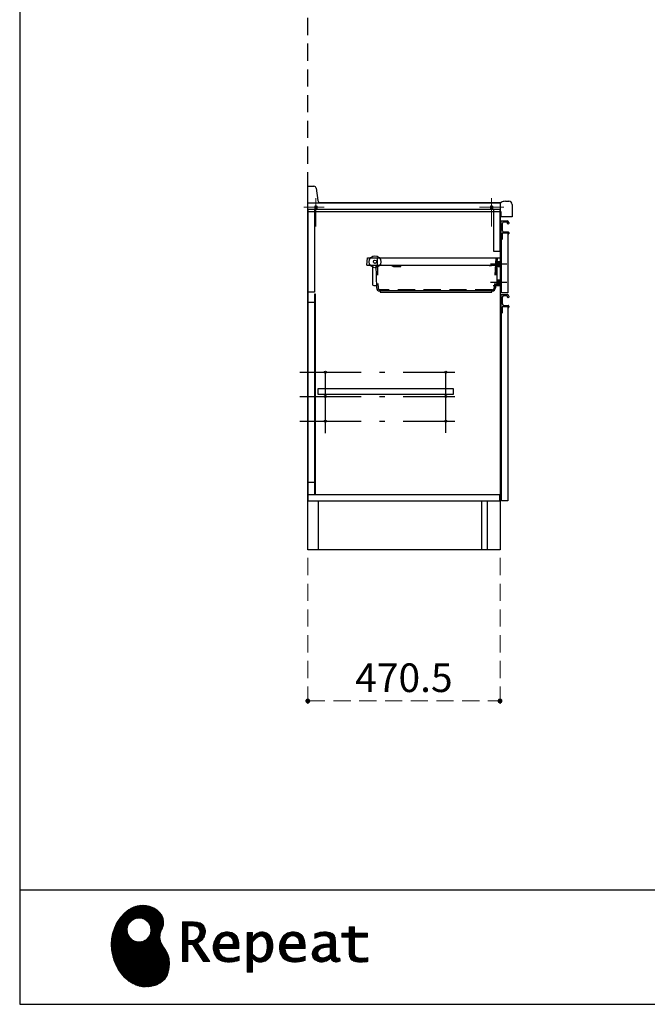
# Model space of a CAD drawing. Units: millimetres. Extents: x 210 to 8110, y 68 to 5668.
# Drawn here: x 210 to 1746, y 68 to 2478 of the extents above; entities that cross this region are included whole.
import ezdxf

# ---------------------------------------------------------------- set-up
doc = ezdxf.new("R2010")
doc.units = ezdxf.units.MM
doc.header["$LTSCALE"] = 5
doc.linetypes.add('DASHDOT', pattern=[50.5, 30, -9, 2.5, -9])
doc.linetypes.add('HIDDEN', pattern=[12.6, 8.4, -4.2])
doc.layers.add('1', color=7, linetype='Continuous', lineweight=9)
for name, color, linetype, lineweight, true_color in [('12', 138, 'Continuous', 9, 0x005050), ('19', 52, 'Continuous', 9, 0xc0c000), ('2', 136, 'Continuous', 9, 0x008080), ('4', 56, 'Continuous', 9, 0x808000), ('6', 16, 'Continuous', 9, 0x800000), ('9', 11, 'Continuous', 9, 0xff8040)]:
    doc.layers.add(name, color=color, linetype=linetype, lineweight=lineweight, true_color=true_color)
doc.styles.get("Standard").update_dxf_attribs({"font": 'txt', "bigfont": 'bigfont'})
doc.styles.add('ＭＳ ゴシック', font='txt')
doc.dimstyles.get("Standard").update_dxf_attribs({"dimtxt": 0.18, "dimasz": 0.18, "dimexe": 0.18, "dimexo": 0.0625, "dimgap": 0.09, "dimtad": 0, "dimtih": 1, "dimtoh": 1, "dimdec": 4, "dimzin": 0, "dimdsep": 46, "dimtxsty": 'Standard', "dimcen": 0.09, "dimadec": 0, "dimazin": 0, "dimtfac": 1, "dimtdec": 4, "dimtofl": 0, "dimtmove": 0, "dimatfit": 3, "dimfxl": 1, "dimtolj": 1, "dimtzin": 0, "dimarcsym": 0})
pattern_1 = [(45, (631852.3431, 1550.8367), (-1.694074703, 1.694074703), []), (135, (631852.3431, 1550.8367), (-1.694074703, -1.694074703), [])]

# ---------------------------------------------------------------- blocks, each defined once
blk = doc.blocks.new('G5')
at = {"layer": '19', "linetype": 'Continuous', "lineweight": 9}
h = blk.add_hatch(dxfattribs=at)
h.set_pattern_fill('', scale=0.05, style=0, pattern_type=2)
h.set_pattern_definition(pattern_1)
h.paths.add_polyline_path([(552.5, 292.5), (546, 298.6), (538.2, 303.6), (529.3, 307.3), (519.7, 309.5), (509.4, 310.1), (498.8, 308.7), (488, 305.4), (477.4, 299.7), (467, 291.6), (457.2, 280.9), (450.1, 270.9), (448.1, 267.3), (446.3, 264.2), (441.7, 254.3), (437.3, 241), (434.8, 227.6), (434, 214.2), (434.8, 201), (437, 188.2), (440.7, 175.8), (445.5, 164), (451.4, 153), (458.4, 143), (466.1, 134), (474.6, 126.2), (483.7, 119.8), (493.2, 114.9), (503.1, 111.6), (510.7, 110.3), (513.3, 110.2), (517.4, 110), (530, 110.8), (544.2, 114.3), (555.9, 120.5), (565, 129), (571.5, 139.7), (575.3, 152.4), (576.4, 166.8), (575.5, 178.8), (574.8, 182.8), (574.4, 185), (572.1, 191.6), (567.9, 199.4), (563.1, 206.8), (558.5, 214.1), (554.9, 221.8), (553.2, 230.5), (554.2, 240.5), (557.2, 249.7), (558.7, 252.5), (559.7, 254.6), (561.7, 261.2), (562.4, 269.7), (561, 277.9), (557.6, 285.6)], flags=0)
h.paths.add_polyline_path([(530.3, 257.6), (525.1, 267.5), (518.7, 273.6), (516.2, 275), (513.7, 276.4), (505.1, 278.4), (493.9, 277.4), (484, 272.2), (477.9, 265.8), (476.5, 263.3), (475.1, 260.8), (473.1, 252.2), (474.1, 241.1), (479.3, 231.1), (485.7, 225), (488.2, 223.6), (490.7, 222.3), (499.3, 220.2), (510.5, 221.2), (520.4, 226.4), (526.5, 232.8), (527.9, 235.3), (529.3, 237.8), (531.3, 246.4)], flags=0)
h = blk.add_hatch(dxfattribs=at)
h.set_pattern_fill('', scale=0.05, style=0, pattern_type=2)
h.set_pattern_definition(pattern_1)
h.paths.add_polyline_path([(663.7, 252.1), (661.7, 257.2), (661.1, 258.2), (660.6, 259.2), (657, 263.3), (652.7, 266.2), (651.6, 266.6), (650.6, 267.1), (643.7, 268.6), (634.9, 269.2), (632, 269.2), (608.4, 269.2), (608.4, 172.1), (621.4, 172.1), (621.4, 213.5), (633.1, 213.5), (659.7, 172.1), (675.3, 172.1), (645, 217.3), (646.4, 218), (650.4, 220.4), (654.7, 223.7), (658.1, 227.2), (660.1, 229.9), (660.6, 230.9), (661.3, 232.1), (663.6, 238.4), (664.6, 243.7), (664.6, 245.5), (664.6, 247.2)], flags=0)
h.paths.add_polyline_path([(650.8, 242.5), (650.8, 244.5), (650.8, 245.5), (650.3, 248.7), (649.2, 251.8), (648.9, 252.3), (648.6, 252.9), (646.5, 255.3), (643.7, 257.2), (643, 257.5), (642.3, 257.9), (637.5, 259), (631.4, 259.4), (629.3, 259.4), (621.4, 259.4), (621.4, 223.3), (628.2, 223.3), (629.5, 223.3), (633.5, 223.7), (638, 224.8), (641.9, 226.8), (644.4, 228.8), (645.1, 229.6), (646, 230.7), (649.4, 236.5)], flags=0)
h = blk.add_hatch(dxfattribs=at)
h.set_pattern_fill('', scale=0.05, style=0, pattern_type=2)
h.set_pattern_definition(pattern_1)
h.paths.add_polyline_path([(738.6, 237), (737.3, 238.3), (729.5, 242.9), (720.7, 244.8), (717.7, 244.8), (714.3, 244.8), (703.9, 242.1), (694.7, 235.6), (693.1, 233.7), (691.6, 231.9), (686.2, 221.5), (683.8, 210.6), (683.8, 206.9), (683.8, 203.3), (686.1, 192.5), (691.4, 182.5), (692.9, 180.8), (694, 179.5), (698.1, 176.3), (704.8, 173.1), (712.8, 171.2), (719.8, 170.5), (722.2, 170.5), (724.6, 170.5), (731.2, 171.1), (732, 171.2), (732.8, 171.3), (741, 173.1), (741.8, 173.3), (742.1, 173.4), (744, 174), (746.4, 174.8), (747, 175), (747, 185.2), (744.9, 184.4), (734.9, 181.6), (726.7, 180.3), (723.9, 180.3), (721.5, 180.3), (714.2, 181.6), (707.2, 184.6), (705.9, 185.5), (704.7, 186.4), (700.1, 192.8), (697.8, 202), (697.6, 204.3), (746.6, 204.3), (746.6, 208.4), (746.6, 210.8), (746.1, 218), (744.6, 225.9), (742.1, 232.3), (739.7, 236)], flags=0)
h.paths.add_polyline_path([(731.6, 224.7), (730.2, 228), (728.8, 230.1), (728.2, 230.6), (727.4, 231.4), (723, 234), (718.1, 235.1), (716.5, 235.1), (714.8, 235.1), (709.7, 233.7), (704.8, 230.5), (704, 229.6), (703.2, 228.7), (700, 223), (698.2, 215.8), (698, 214.1), (732.8, 214.1), (732.8, 215.9), (732.8, 217.1), (732.5, 220.7)], flags=0)
h = blk.add_hatch(dxfattribs=at)
h.set_pattern_fill('', scale=0.05, style=0, pattern_type=2)
h.set_pattern_definition(pattern_1)
h.paths.add_polyline_path([(829.5, 213.6), (827.7, 224.3), (823.7, 233.8), (822.5, 235.3), (821.4, 236.9), (814.3, 242.5), (806.1, 244.8), (803.4, 244.8), (801.7, 244.8), (796.7, 243.9), (791.6, 241.7), (790.6, 241.1), (789.6, 240.5), (785.1, 236.4), (780.9, 231.1), (780.1, 229.8), (779.3, 229.8), (780.1, 243.2), (767.1, 243.2), (767.1, 146.1), (780.1, 146.1), (780.1, 170.5), (779.3, 180.3), (780.1, 180.3), (780.9, 179.3), (784.9, 175.4), (788.9, 172.8), (789.7, 172.5), (790.5, 172.1), (794.6, 171), (798.3, 170.5), (799.6, 170.5), (801.1, 170.5), (805.8, 171.2), (810.7, 172.9), (811.6, 173.4), (812.6, 173.9), (816.9, 176.9), (820.8, 180.9), (821.5, 181.8), (822.8, 183.6), (827.5, 194.2), (829.5, 206.1), (829.5, 210.1)], flags=0)
h.paths.add_polyline_path([(815.7, 211.7), (814.6, 220.5), (812.1, 227.2), (811.4, 228.2), (810.7, 229.1), (806.6, 232.4), (802.2, 233.9), (800.7, 233.9), (799.5, 233.9), (796, 233.1), (791.6, 231.2), (790.7, 230.6), (789.8, 230.1), (785.3, 226.4), (781, 221.5), (780.1, 220.2), (780.1, 190), (780.9, 189.2), (784.6, 185.8), (788.3, 183.1), (789.1, 182.7), (789.8, 182.3), (793.4, 180.9), (796.7, 180.3), (797.8, 180.3), (799.5, 180.3), (804.5, 181.9), (809.4, 185.7), (810.3, 186.8), (811.2, 187.9), (814.3, 195.5), (815.7, 205.4), (815.7, 208.8)], flags=0)
h = blk.add_hatch(dxfattribs=at)
h.set_pattern_fill('', scale=0.05, style=0, pattern_type=2)
h.set_pattern_definition(pattern_1)
h.paths.add_polyline_path([(900.4, 237), (899.1, 238.3), (891.2, 242.9), (882.4, 244.8), (879.5, 244.8), (876.1, 244.8), (865.7, 242.1), (856.5, 235.6), (854.9, 233.7), (853.4, 231.9), (848, 221.5), (845.6, 210.6), (845.6, 206.9), (845.6, 203.3), (847.9, 192.5), (853.2, 182.5), (854.7, 180.8), (855.8, 179.5), (859.9, 176.3), (866.5, 173.1), (874.6, 171.2), (881.6, 170.5), (884, 170.5), (886.4, 170.5), (892.9, 171.1), (893.8, 171.2), (894.6, 171.3), (902.8, 173.1), (903.6, 173.3), (903.9, 173.4), (905.8, 174), (908.2, 174.8), (908.8, 175), (908.8, 185.2), (906.7, 184.4), (896.7, 181.6), (888.5, 180.3), (885.7, 180.3), (883.3, 180.3), (876, 181.6), (869, 184.6), (867.7, 185.5), (866.5, 186.4), (861.9, 192.8), (859.5, 202), (859.4, 204.3), (908.4, 204.3), (908.4, 208.4), (908.4, 210.8), (907.9, 218), (906.4, 225.9), (903.9, 232.3), (901.5, 236)], flags=0)
h.paths.add_polyline_path([(893.4, 224.7), (892, 228), (890.5, 230.1), (890, 230.6), (889.2, 231.4), (884.7, 234), (879.9, 235.1), (878.3, 235.1), (876.6, 235.1), (871.4, 233.7), (866.6, 230.5), (865.8, 229.6), (864.9, 228.7), (861.8, 223), (860, 215.8), (859.8, 214.1), (894.6, 214.1), (894.6, 215.9), (894.6, 217.1), (894.3, 220.7)], flags=0)
h = blk.add_hatch(dxfattribs=at)
h.set_pattern_fill('', scale=0.05, style=0, pattern_type=2)
h.set_pattern_definition(pattern_1)
h.paths.add_polyline_path([(977.9, 238.8), (976.9, 239.8), (970.1, 243.3), (961.2, 244.8), (958.2, 244.8), (955.3, 244.8), (947.4, 244), (946.5, 243.9), (945.6, 243.7), (940.2, 242.4), (933.9, 240.4), (932.5, 239.9), (932.5, 228.8), (933.7, 229.4), (939.4, 232), (944.5, 233.7), (945.4, 233.9), (946.3, 234.1), (953.2, 235.1), (955.6, 235.1), (957.1, 235.1), (961.1, 234.5), (961.5, 234.4), (962, 234.3), (966.1, 232.2), (966.5, 231.9), (966.8, 231.6), (969, 228.2), (969.1, 227.8), (969.2, 227.4), (969.7, 224.9), (969.9, 222.1), (969.9, 221.1), (969.9, 215.1), (961.9, 215.1), (958.3, 215.1), (947.2, 213.4), (937.5, 209.3), (935.9, 208.2), (934.8, 207.4), (931.7, 204.5), (928.7, 200.3), (926.9, 195.7), (926.3, 191.8), (926.3, 190.5), (926.3, 189.5), (926.7, 186.4), (927.9, 182.7), (930, 179.3), (932, 177), (932.8, 176.4), (933.9, 175.5), (940, 172.3), (946.5, 170.9), (948.7, 170.9), (950.1, 170.9), (954.2, 171.5), (958.9, 172.7), (959.8, 173.1), (960.8, 173.4), (965.7, 176.1), (970.9, 179.8), (972, 180.8), (972.3, 179.7), (974.4, 175.6), (977, 172.9), (977.5, 172.6), (978.1, 172.4), (981.1, 171.3), (983.9, 170.9), (984.8, 170.9), (985.9, 170.9), (989, 171.4), (993.6, 172.7), (994.7, 173), (993.5, 180.8), (993, 180.7), (991, 180.3), (989.8, 180.1), (989.4, 180.1), (988.6, 180.1), (986.6, 180.6), (986.4, 180.7), (986.2, 180.8), (984.4, 182.3), (984.3, 182.5), (984.1, 182.7), (983.1, 185.4), (983, 185.7), (983, 186), (982.9, 189.9), (982.9, 191.2), (982.9, 221), (982.9, 222.4), (982.6, 226.6), (982.1, 230.5), (981.9, 231.2), (981.8, 231.9), (980.4, 235.2), (978.4, 238.2)], flags=0)
h.paths.add_polyline_path([(969.9, 189.2), (969.9, 207.1), (966, 207.1), (963.1, 207.1), (954.2, 206.1), (947.1, 203.8), (946, 203.2), (945.3, 202.7), (943.3, 201.1), (941.3, 198.6), (940.1, 195.8), (939.7, 193.5), (939.7, 192.7), (939.7, 191.6), (940.5, 188.4), (942.3, 185.3), (942.8, 184.7), (943.3, 184.1), (946.7, 182.2), (950.7, 181.3), (952, 181.3), (953.1, 181.3), (956.3, 181.8), (960, 182.9), (960.7, 183.3), (961.5, 183.6), (965.2, 185.7), (969.1, 188.5)], flags=0)
h = blk.add_hatch(dxfattribs=at)
h.set_pattern_fill('', scale=0.05, style=0, pattern_type=2)
h.set_pattern_definition(pattern_1)
h.paths.add_polyline_path([(1061.1, 231.9), (1061.1, 241.6), (1029.5, 241.6), (1029.5, 257), (1016.5, 257), (1016.5, 241.6), (998.8, 241.6), (998.8, 231.9), (1016.5, 231.9), (1016.5, 197.6), (1016.5, 195.8), (1016.8, 190.4), (1017.5, 185.5), (1017.7, 184.6), (1017.8, 183.8), (1019.4, 179.9), (1021.7, 176.8), (1022.3, 176.2), (1023.2, 175.3), (1030.6, 171.9), (1040.4, 170.5), (1043.7, 170.5), (1048, 170.5), (1060.9, 171.8), (1062.5, 172.1), (1062.5, 181.9), (1061.2, 181.6), (1050.5, 180.3), (1046.5, 180.3), (1044.7, 180.3), (1039.5, 181), (1038.8, 181.1), (1038.2, 181.3), (1035.4, 182.3), (1032.9, 183.7), (1032.5, 184), (1032.2, 184.2), (1030.3, 186.9), (1030.2, 187.2), (1030.1, 187.5), (1029.7, 190.2), (1029.5, 194.2), (1029.5, 195.6), (1029.5, 231.9)], flags=0)
at = {"layer": '19', "color": 52, "linetype": 'Continuous', "lineweight": 9, "true_color": 0xc0c000}
for p, q in [((467, 291.6), (457.2, 280.9)), ((477.4, 299.7), (467, 291.6)), ((488, 305.4), (477.4, 299.7)), ((498.8, 308.7), (488, 305.4)), ((509.4, 310.1), (498.8, 308.7)), ((519.7, 309.5), (509.4, 310.1)), ((529.3, 307.3), (519.7, 309.5)), ((538.2, 303.6), (529.3, 307.3)), ((546, 298.6), (538.2, 303.6)), ((552.5, 292.5), (546, 298.6)), ((557.6, 285.6), (552.5, 292.5)), ((448.1, 267.3), (446.3, 264.2)), ((450.1, 270.9), (448.1, 267.3)), ((457.2, 280.9), (450.1, 270.9)), ((476.5, 263.3), (477.9, 265.8)), ((477.9, 265.8), (484, 272.2)), ((484, 272.2), (493.9, 277.4)), ((493.9, 277.4), (505.1, 278.4)), ((505.1, 278.4), (513.7, 276.4)), ((513.7, 276.4), (516.2, 275)), ((516.2, 275), (518.7, 273.6)), ((518.7, 273.6), (525.1, 267.5)), ((525.1, 267.5), (530.3, 257.6)), ((561, 277.9), (557.6, 285.6)), ((562.4, 269.7), (561, 277.9)), ((561.7, 261.2), (562.4, 269.7)), ((632, 269.2), (608.4, 269.2)), ((608.4, 269.2), (608.4, 172.1)), ((634.9, 269.2), (632, 269.2)), ((643.7, 268.6), (634.9, 269.2)), ((650.6, 267.1), (643.7, 268.6)), ((651.6, 266.6), (650.6, 267.1)), ((652.7, 266.2), (651.6, 266.6)), ((657, 263.3), (652.7, 266.2)), ((437.3, 241), (434.8, 227.6)), ((441.7, 254.3), (437.3, 241)), ((446.3, 264.2), (441.7, 254.3)), ((473.1, 252.2), (475.1, 260.8)), ((474.1, 241.1), (473.1, 252.2)), ((479.3, 231.1), (474.1, 241.1)), ((475.1, 260.8), (476.5, 263.3)), ((531.3, 246.4), (529.3, 237.8)), ((530.3, 257.6), (531.3, 246.4)), ((554.2, 240.5), (557.2, 249.7)), ((557.2, 249.7), (558.7, 252.5)), ((558.7, 252.5), (559.7, 254.6)), ((559.7, 254.6), (561.7, 261.2)), ((621.4, 259.4), (629.3, 259.4)), ((621.4, 223.3), (621.4, 259.4)), ((629.3, 259.4), (631.4, 259.4)), ((631.4, 259.4), (637.5, 259)), ((637.5, 259), (642.3, 257.9)), ((642.3, 257.9), (643, 257.5)), ((643, 257.5), (643.7, 257.2)), ((643.7, 257.2), (646.5, 255.3)), ((646.5, 255.3), (648.6, 252.9)), ((648.6, 252.9), (648.9, 252.3)), ((648.9, 252.3), (649.2, 251.8)), ((649.2, 251.8), (650.3, 248.7)), ((650.8, 242.5), (649.4, 236.5)), ((650.3, 248.7), (650.8, 245.5)), ((650.8, 245.5), (650.8, 244.5)), ((650.8, 244.5), (650.8, 242.5)), ((660.6, 259.2), (657, 263.3)), ((661.1, 258.2), (660.6, 259.2)), ((661.7, 257.2), (661.1, 258.2)), ((663.7, 252.1), (661.7, 257.2)), ((663.6, 238.4), (664.6, 243.7)), ((664.6, 247.2), (663.7, 252.1)), ((664.6, 245.5), (664.6, 247.2)), ((664.6, 243.7), (664.6, 245.5)), ((703.9, 242.1), (694.7, 235.6)), ((714.3, 244.8), (703.9, 242.1)), ((717.7, 244.8), (714.3, 244.8)), ((720.7, 244.8), (717.7, 244.8)), ((729.5, 242.9), (720.7, 244.8)), ((737.3, 238.3), (729.5, 242.9)), ((780.1, 243.2), (767.1, 243.2)), ((767.1, 243.2), (767.1, 146.1)), ((779.3, 229.8), (780.1, 243.2)), ((790.6, 241.1), (789.6, 240.5)), ((791.6, 241.7), (790.6, 241.1)), ((796.7, 243.9), (791.6, 241.7)), ((801.7, 244.8), (796.7, 243.9)), ((803.4, 244.8), (801.7, 244.8)), ((806.1, 244.8), (803.4, 244.8)), ((814.3, 242.5), (806.1, 244.8)), ((821.4, 236.9), (814.3, 242.5)), ((865.7, 242.1), (856.5, 235.6)), ((876.1, 244.8), (865.7, 242.1)), ((879.5, 244.8), (876.1, 244.8)), ((882.4, 244.8), (879.5, 244.8)), ((891.2, 242.9), (882.4, 244.8)), ((899.1, 238.3), (891.2, 242.9)), ((940.2, 242.4), (933.9, 240.4)), ((945.6, 243.7), (940.2, 242.4)), ((946.5, 243.9), (945.6, 243.7)), ((947.4, 244), (946.5, 243.9)), ((955.3, 244.8), (947.4, 244)), ((958.2, 244.8), (955.3, 244.8)), ((961.2, 244.8), (958.2, 244.8)), ((970.1, 243.3), (961.2, 244.8)), ((976.9, 239.8), (970.1, 243.3)), ((998.8, 231.9), (998.8, 241.6)), ((998.8, 241.6), (1016.5, 241.6)), ((1016.5, 241.6), (1016.5, 257)), ((1016.5, 257), (1029.5, 257)), ((1029.5, 257), (1029.5, 241.6)), ((1029.5, 241.6), (1061.1, 241.6)), ((1061.1, 241.6), (1061.1, 231.9)), ((434.8, 227.6), (434, 214.2)), ((485.7, 225), (479.3, 231.1)), ((488.2, 223.6), (485.7, 225)), ((490.7, 222.3), (488.2, 223.6)), ((499.3, 220.2), (490.7, 222.3)), ((510.5, 221.2), (499.3, 220.2)), ((520.4, 226.4), (510.5, 221.2)), ((526.5, 232.8), (520.4, 226.4)), ((527.9, 235.3), (526.5, 232.8)), ((529.3, 237.8), (527.9, 235.3)), ((553.2, 230.5), (554.2, 240.5)), ((554.9, 221.8), (553.2, 230.5)), ((558.5, 214.1), (554.9, 221.8)), ((628.2, 223.3), (621.4, 223.3)), ((629.5, 223.3), (628.2, 223.3)), ((633.5, 223.7), (629.5, 223.3)), ((638, 224.8), (633.5, 223.7)), ((641.9, 226.8), (638, 224.8)), ((644.4, 228.8), (641.9, 226.8)), ((645.1, 229.6), (644.4, 228.8)), ((645, 217.3), (646.4, 218)), ((675.3, 172.1), (645, 217.3)), ((646, 230.7), (645.1, 229.6)), ((649.4, 236.5), (646, 230.7)), ((646.4, 218), (650.4, 220.4)), ((650.4, 220.4), (654.7, 223.7)), ((654.7, 223.7), (658.1, 227.2)), ((658.1, 227.2), (660.1, 229.9)), ((660.1, 229.9), (660.6, 230.9)), ((660.6, 230.9), (661.3, 232.1)), ((661.3, 232.1), (663.6, 238.4)), ((686.2, 221.5), (683.8, 210.6)), ((691.6, 231.9), (686.2, 221.5)), ((693.1, 233.7), (691.6, 231.9)), ((694.7, 235.6), (693.1, 233.7)), ((698.2, 215.8), (700, 223)), ((700, 223), (703.2, 228.7)), ((703.2, 228.7), (704, 229.6)), ((704, 229.6), (704.8, 230.5)), ((704.8, 230.5), (709.7, 233.7)), ((709.7, 233.7), (714.8, 235.1)), ((714.8, 235.1), (716.5, 235.1)), ((716.5, 235.1), (718.1, 235.1)), ((718.1, 235.1), (723, 234)), ((723, 234), (727.4, 231.4)), ((727.4, 231.4), (728.2, 230.6)), ((728.2, 230.6), (728.8, 230.1)), ((728.8, 230.1), (730.2, 228)), ((730.2, 228), (731.6, 224.7)), ((731.6, 224.7), (732.5, 220.7)), ((732.5, 220.7), (732.8, 217.1)), ((732.8, 217.1), (732.8, 215.9)), ((738.6, 237), (737.3, 238.3)), ((739.7, 236), (738.6, 237)), ((742.1, 232.3), (739.7, 236)), ((744.6, 225.9), (742.1, 232.3)), ((746.1, 218), (744.6, 225.9)), ((746.6, 210.8), (746.1, 218)), ((780.1, 229.8), (779.3, 229.8)), ((780.9, 231.1), (780.1, 229.8)), ((780.1, 220.2), (781, 221.5)), ((780.1, 190), (780.1, 220.2)), ((785.1, 236.4), (780.9, 231.1)), ((781, 221.5), (785.3, 226.4)), ((789.6, 240.5), (785.1, 236.4)), ((785.3, 226.4), (789.8, 230.1)), ((789.8, 230.1), (790.7, 230.6)), ((790.7, 230.6), (791.6, 231.2)), ((791.6, 231.2), (796, 233.1)), ((796, 233.1), (799.5, 233.9)), ((799.5, 233.9), (800.7, 233.9)), ((800.7, 233.9), (802.2, 233.9)), ((802.2, 233.9), (806.6, 232.4)), ((806.6, 232.4), (810.7, 229.1)), ((810.7, 229.1), (811.4, 228.2)), ((811.4, 228.2), (812.1, 227.2)), ((812.1, 227.2), (814.6, 220.5)), ((814.6, 220.5), (815.7, 211.7)), ((822.5, 235.3), (821.4, 236.9)), ((823.7, 233.8), (822.5, 235.3)), ((827.7, 224.3), (823.7, 233.8)), ((829.5, 213.6), (827.7, 224.3)), ((848, 221.5), (845.6, 210.6)), ((853.4, 231.9), (848, 221.5)), ((854.9, 233.7), (853.4, 231.9)), ((856.5, 235.6), (854.9, 233.7)), ((860, 215.8), (861.8, 223)), ((861.8, 223), (864.9, 228.7)), ((864.9, 228.7), (865.8, 229.6)), ((865.8, 229.6), (866.6, 230.5)), ((866.6, 230.5), (871.4, 233.7)), ((871.4, 233.7), (876.6, 235.1)), ((876.6, 235.1), (878.3, 235.1)), ((878.3, 235.1), (879.9, 235.1)), ((879.9, 235.1), (884.7, 234)), ((884.7, 234), (889.2, 231.4)), ((889.2, 231.4), (890, 230.6)), ((890, 230.6), (890.5, 230.1)), ((890.5, 230.1), (892, 228)), ((892, 228), (893.4, 224.7)), ((893.4, 224.7), (894.3, 220.7)), ((894.3, 220.7), (894.6, 217.1)), ((894.6, 217.1), (894.6, 215.9)), ((900.4, 237), (899.1, 238.3)), ((901.5, 236), (900.4, 237)), ((903.9, 232.3), (901.5, 236)), ((906.4, 225.9), (903.9, 232.3)), ((907.9, 218), (906.4, 225.9)), ((908.4, 210.8), (907.9, 218)), ((933.9, 240.4), (932.5, 239.9)), ((932.5, 239.9), (932.5, 228.8)), ((932.5, 228.8), (933.7, 229.4)), ((933.7, 229.4), (939.4, 232)), ((939.4, 232), (944.5, 233.7)), ((944.5, 233.7), (945.4, 233.9)), ((945.4, 233.9), (946.3, 234.1)), ((946.3, 234.1), (953.2, 235.1)), ((953.2, 235.1), (955.6, 235.1)), ((955.6, 235.1), (957.1, 235.1)), ((957.1, 235.1), (961.1, 234.5)), ((961.1, 234.5), (961.5, 234.4)), ((961.5, 234.4), (962, 234.3)), ((962, 234.3), (966.1, 232.2)), ((966.1, 232.2), (966.5, 231.9)), ((966.5, 231.9), (966.8, 231.6)), ((966.8, 231.6), (969, 228.2)), ((969, 228.2), (969.1, 227.8)), ((969.1, 227.8), (969.2, 227.4)), ((969.2, 227.4), (969.7, 224.9)), ((969.7, 224.9), (969.9, 222.1)), ((969.9, 222.1), (969.9, 221.1)), ((969.9, 221.1), (969.9, 215.1)), ((977.9, 238.8), (976.9, 239.8)), ((978.4, 238.2), (977.9, 238.8)), ((980.4, 235.2), (978.4, 238.2)), ((981.8, 231.9), (980.4, 235.2)), ((981.9, 231.2), (981.8, 231.9)), ((982.1, 230.5), (981.9, 231.2)), ((982.6, 226.6), (982.1, 230.5)), ((982.9, 222.4), (982.6, 226.6)), ((982.9, 221), (982.9, 222.4)), ((982.9, 191.2), (982.9, 221)), ((1016.5, 231.9), (998.8, 231.9)), ((1016.5, 197.6), (1016.5, 231.9)), ((1061.1, 231.9), (1029.5, 231.9)), ((1029.5, 231.9), (1029.5, 195.6)), ((434, 214.2), (434.8, 201)), ((434.8, 201), (437, 188.2)), ((563.1, 206.8), (558.5, 214.1)), ((567.9, 199.4), (563.1, 206.8)), ((572.1, 191.6), (567.9, 199.4)), ((621.4, 172.1), (621.4, 213.5)), ((621.4, 213.5), (633.1, 213.5)), ((633.1, 213.5), (659.7, 172.1)), ((683.8, 210.6), (683.8, 206.9)), ((683.8, 206.9), (683.8, 203.3)), ((683.8, 203.3), (686.1, 192.5)), ((697.8, 202), (697.6, 204.3)), ((697.6, 204.3), (746.6, 204.3)), ((700.1, 192.8), (697.8, 202)), ((698, 214.1), (698.2, 215.8)), ((732.8, 214.1), (698, 214.1)), ((732.8, 215.9), (732.8, 214.1)), ((746.6, 208.4), (746.6, 210.8)), ((746.6, 204.3), (746.6, 208.4)), ((814.3, 195.5), (811.2, 187.9)), ((815.7, 205.4), (814.3, 195.5)), ((815.7, 211.7), (815.7, 208.8)), ((815.7, 208.8), (815.7, 205.4)), ((822.8, 183.6), (827.5, 194.2)), ((827.5, 194.2), (829.5, 206.1)), ((829.5, 210.1), (829.5, 213.6)), ((829.5, 206.1), (829.5, 210.1)), ((845.6, 210.6), (845.6, 206.9)), ((845.6, 206.9), (845.6, 203.3)), ((845.6, 203.3), (847.9, 192.5)), ((859.5, 202), (859.4, 204.3)), ((859.4, 204.3), (908.4, 204.3)), ((861.9, 192.8), (859.5, 202)), ((859.8, 214.1), (860, 215.8)), ((894.6, 214.1), (859.8, 214.1)), ((894.6, 215.9), (894.6, 214.1)), ((908.4, 208.4), (908.4, 210.8)), ((908.4, 204.3), (908.4, 208.4)), ((926.9, 195.7), (926.3, 191.8)), ((928.7, 200.3), (926.9, 195.7)), ((931.7, 204.5), (928.7, 200.3)), ((934.8, 207.4), (931.7, 204.5)), ((935.9, 208.2), (934.8, 207.4)), ((937.5, 209.3), (935.9, 208.2)), ((947.2, 213.4), (937.5, 209.3)), ((939.7, 193.5), (940.1, 195.8)), ((939.7, 192.7), (939.7, 193.5)), ((940.1, 195.8), (941.3, 198.6)), ((941.3, 198.6), (943.3, 201.1)), ((943.3, 201.1), (945.3, 202.7)), ((945.3, 202.7), (946, 203.2)), ((946, 203.2), (947.1, 203.8)), ((947.1, 203.8), (954.2, 206.1)), ((958.3, 215.1), (947.2, 213.4)), ((954.2, 206.1), (963.1, 207.1)), ((961.9, 215.1), (958.3, 215.1)), ((969.9, 215.1), (961.9, 215.1)), ((963.1, 207.1), (966, 207.1)), ((966, 207.1), (969.9, 207.1)), ((969.9, 207.1), (969.9, 189.2)), ((1016.5, 195.8), (1016.5, 197.6)), ((1016.8, 190.4), (1016.5, 195.8)), ((1029.5, 195.6), (1029.5, 194.2)), ((1029.5, 194.2), (1029.7, 190.2)), ((437, 188.2), (440.7, 175.8)), ((440.7, 175.8), (445.5, 164)), ((574.4, 185), (572.1, 191.6)), ((574.8, 182.8), (574.4, 185)), ((575.5, 178.8), (574.8, 182.8)), ((576.4, 166.8), (575.5, 178.8)), ((608.4, 172.1), (621.4, 172.1)), ((659.7, 172.1), (675.3, 172.1)), ((686.1, 192.5), (691.4, 182.5)), ((691.4, 182.5), (692.9, 180.8)), ((692.9, 180.8), (694, 179.5)), ((694, 179.5), (698.1, 176.3)), ((698.1, 176.3), (704.8, 173.1)), ((704.7, 186.4), (700.1, 192.8)), ((705.9, 185.5), (704.7, 186.4)), ((704.8, 173.1), (712.8, 171.2)), ((707.2, 184.6), (705.9, 185.5)), ((714.2, 181.6), (707.2, 184.6)), ((712.8, 171.2), (719.8, 170.5)), ((721.5, 180.3), (714.2, 181.6)), ((719.8, 170.5), (722.2, 170.5)), ((723.9, 180.3), (721.5, 180.3)), ((722.2, 170.5), (724.6, 170.5)), ((726.7, 180.3), (723.9, 180.3)), ((724.6, 170.5), (731.2, 171.1)), ((734.9, 181.6), (726.7, 180.3)), ((731.2, 171.1), (732, 171.2)), ((732, 171.2), (732.8, 171.3)), ((732.8, 171.3), (741, 173.1)), ((744.9, 184.4), (734.9, 181.6)), ((741, 173.1), (741.8, 173.3)), ((741.8, 173.3), (742.1, 173.4)), ((742.1, 173.4), (744, 174)), ((744, 174), (746.4, 174.8)), ((747, 185.2), (744.9, 184.4)), ((746.4, 174.8), (747, 175)), ((747, 175), (747, 185.2)), ((780.1, 170.5), (779.3, 180.3)), ((779.3, 180.3), (780.1, 180.3)), ((780.9, 189.2), (780.1, 190)), ((780.1, 180.3), (780.9, 179.3)), ((780.1, 146.1), (780.1, 170.5)), ((784.6, 185.8), (780.9, 189.2)), ((780.9, 179.3), (784.9, 175.4)), ((788.3, 183.1), (784.6, 185.8)), ((784.9, 175.4), (788.9, 172.8)), ((789.1, 182.7), (788.3, 183.1)), ((788.9, 172.8), (789.7, 172.5)), ((789.8, 182.3), (789.1, 182.7)), ((789.7, 172.5), (790.5, 172.1)), ((793.4, 180.9), (789.8, 182.3)), ((790.5, 172.1), (794.6, 171)), ((796.7, 180.3), (793.4, 180.9)), ((794.6, 171), (798.3, 170.5)), ((797.8, 180.3), (796.7, 180.3)), ((799.5, 180.3), (797.8, 180.3)), ((798.3, 170.5), (799.6, 170.5)), ((804.5, 181.9), (799.5, 180.3)), ((799.6, 170.5), (801.1, 170.5)), ((801.1, 170.5), (805.8, 171.2)), ((809.4, 185.7), (804.5, 181.9)), ((805.8, 171.2), (810.7, 172.9)), ((810.3, 186.8), (809.4, 185.7)), ((811.2, 187.9), (810.3, 186.8)), ((810.7, 172.9), (811.6, 173.4)), ((811.6, 173.4), (812.6, 173.9)), ((812.6, 173.9), (816.9, 176.9)), ((816.9, 176.9), (820.8, 180.9)), ((820.8, 180.9), (821.5, 181.8)), ((821.5, 181.8), (822.8, 183.6)), ((847.9, 192.5), (853.2, 182.5)), ((853.2, 182.5), (854.7, 180.8)), ((854.7, 180.8), (855.8, 179.5)), ((855.8, 179.5), (859.9, 176.3)), ((859.9, 176.3), (866.5, 173.1)), ((866.5, 186.4), (861.9, 192.8)), ((867.7, 185.5), (866.5, 186.4)), ((866.5, 173.1), (874.6, 171.2)), ((869, 184.6), (867.7, 185.5)), ((876, 181.6), (869, 184.6)), ((874.6, 171.2), (881.6, 170.5)), ((883.3, 180.3), (876, 181.6)), ((881.6, 170.5), (884, 170.5)), ((885.7, 180.3), (883.3, 180.3)), ((884, 170.5), (886.4, 170.5)), ((888.5, 180.3), (885.7, 180.3)), ((886.4, 170.5), (892.9, 171.1)), ((896.7, 181.6), (888.5, 180.3)), ((892.9, 171.1), (893.8, 171.2)), ((893.8, 171.2), (894.6, 171.3)), ((894.6, 171.3), (902.8, 173.1)), ((906.7, 184.4), (896.7, 181.6)), ((902.8, 173.1), (903.6, 173.3)), ((903.6, 173.3), (903.9, 173.4)), ((903.9, 173.4), (905.8, 174)), ((905.8, 174), (908.2, 174.8)), ((908.8, 185.2), (906.7, 184.4)), ((908.2, 174.8), (908.8, 175)), ((908.8, 175), (908.8, 185.2)), ((926.3, 191.8), (926.3, 190.5)), ((926.3, 190.5), (926.3, 189.5)), ((926.3, 189.5), (926.7, 186.4)), ((926.7, 186.4), (927.9, 182.7)), ((927.9, 182.7), (930, 179.3)), ((930, 179.3), (932, 177)), ((932, 177), (932.8, 176.4)), ((932.8, 176.4), (933.9, 175.5)), ((933.9, 175.5), (940, 172.3)), ((939.7, 191.6), (939.7, 192.7)), ((940.5, 188.4), (939.7, 191.6)), ((940, 172.3), (946.5, 170.9)), ((942.3, 185.3), (940.5, 188.4)), ((942.8, 184.7), (942.3, 185.3)), ((943.3, 184.1), (942.8, 184.7)), ((946.7, 182.2), (943.3, 184.1)), ((946.5, 170.9), (948.7, 170.9)), ((950.7, 181.3), (946.7, 182.2)), ((948.7, 170.9), (950.1, 170.9)), ((950.1, 170.9), (954.2, 171.5)), ((952, 181.3), (950.7, 181.3)), ((953.1, 181.3), (952, 181.3)), ((956.3, 181.8), (953.1, 181.3)), ((954.2, 171.5), (958.9, 172.7)), ((960, 182.9), (956.3, 181.8)), ((958.9, 172.7), (959.8, 173.1)), ((959.8, 173.1), (960.8, 173.4)), ((960.7, 183.3), (960, 182.9)), ((961.5, 183.6), (960.7, 183.3)), ((960.8, 173.4), (965.7, 176.1)), ((965.2, 185.7), (961.5, 183.6)), ((969.1, 188.5), (965.2, 185.7)), ((965.7, 176.1), (970.9, 179.8)), ((969.9, 189.2), (969.1, 188.5)), ((970.9, 179.8), (972, 180.8)), ((972, 180.8), (972.3, 179.7)), ((972.3, 179.7), (974.4, 175.6)), ((974.4, 175.6), (977, 172.9)), ((977, 172.9), (977.5, 172.6)), ((977.5, 172.6), (978.1, 172.4)), ((978.1, 172.4), (981.1, 171.3)), ((981.1, 171.3), (983.9, 170.9)), ((982.9, 189.9), (982.9, 191.2)), ((983, 186), (982.9, 189.9)), ((983, 185.7), (983, 186)), ((983.1, 185.4), (983, 185.7)), ((984.1, 182.7), (983.1, 185.4)), ((983.9, 170.9), (984.8, 170.9)), ((984.3, 182.5), (984.1, 182.7)), ((984.4, 182.3), (984.3, 182.5)), ((986.2, 180.8), (984.4, 182.3)), ((984.8, 170.9), (985.9, 170.9)), ((985.9, 170.9), (989, 171.4)), ((986.4, 180.7), (986.2, 180.8)), ((986.6, 180.6), (986.4, 180.7)), ((988.6, 180.1), (986.6, 180.6)), ((989.4, 180.1), (988.6, 180.1)), ((989, 171.4), (993.6, 172.7)), ((989.8, 180.1), (989.4, 180.1)), ((991, 180.3), (989.8, 180.1)), ((993, 180.7), (991, 180.3)), ((993.5, 180.8), (993, 180.7)), ((994.7, 173), (993.5, 180.8)), ((993.6, 172.7), (994.7, 173)), ((1017.5, 185.5), (1016.8, 190.4)), ((1017.7, 184.6), (1017.5, 185.5)), ((1017.8, 183.8), (1017.7, 184.6)), ((1019.4, 179.9), (1017.8, 183.8)), ((1021.7, 176.8), (1019.4, 179.9)), ((1022.3, 176.2), (1021.7, 176.8)), ((1023.2, 175.3), (1022.3, 176.2)), ((1030.6, 171.9), (1023.2, 175.3)), ((1029.7, 190.2), (1030.1, 187.5)), ((1030.1, 187.5), (1030.2, 187.2)), ((1030.2, 187.2), (1030.3, 186.9)), ((1030.3, 186.9), (1032.2, 184.2)), ((1040.4, 170.5), (1030.6, 171.9)), ((1032.2, 184.2), (1032.5, 184)), ((1032.5, 184), (1032.9, 183.7)), ((1032.9, 183.7), (1035.4, 182.3)), ((1035.4, 182.3), (1038.2, 181.3)), ((1038.2, 181.3), (1038.8, 181.1)), ((1038.8, 181.1), (1039.5, 181)), ((1039.5, 181), (1044.7, 180.3)), ((1043.7, 170.5), (1040.4, 170.5)), ((1048, 170.5), (1043.7, 170.5)), ((1044.7, 180.3), (1046.5, 180.3)), ((1046.5, 180.3), (1050.5, 180.3)), ((1060.9, 171.8), (1048, 170.5)), ((1050.5, 180.3), (1061.2, 181.6)), ((1062.5, 172.1), (1060.9, 171.8)), ((1061.2, 181.6), (1062.5, 181.9)), ((1062.5, 181.9), (1062.5, 172.1)), ((445.5, 164), (451.4, 153)), ((451.4, 153), (458.4, 143)), ((571.5, 139.7), (575.3, 152.4)), ((575.3, 152.4), (576.4, 166.8)), ((767.1, 146.1), (780.1, 146.1)), ((458.4, 143), (466.1, 134)), ((466.1, 134), (474.6, 126.2)), ((474.6, 126.2), (483.7, 119.8)), ((555.9, 120.5), (565, 129)), ((565, 129), (571.5, 139.7)), ((483.7, 119.8), (493.2, 114.9)), ((493.2, 114.9), (503.1, 111.6)), ((503.1, 111.6), (510.7, 110.3)), ((510.7, 110.3), (513.3, 110.2)), ((513.3, 110.2), (517.4, 110)), ((517.4, 110), (530, 110.8)), ((530, 110.8), (544.2, 114.3)), ((544.2, 114.3), (555.9, 120.5))]:
    blk.add_line(p, q, dxfattribs=at)
blk = doc.blocks.new('G6')
at = {"layer": '9', "color": 11, "linetype": 'Continuous', "lineweight": 30, "true_color": 0xff8040}
for p, q in [((1059.7, 1876.5), (1061.7, 1894.5)), ((1061.7, 1894.5), (1389.7, 1894.5)), ((1389.7, 1826.5), (1389.7, 1894.5)), ((1059.7, 1876.5), (1389.7, 1876.5)), ((1073.7, 1874.5), (1073.7, 1829.5)), ((1081.7, 1876.5), (1083.7, 1821.2)), ((1118.7, 1876.5), (1124.7, 1873.5)), ((1124.7, 1873.5), (1142.7, 1873.5)), ((1142.7, 1873.5), (1142.7, 1876.5)), ((1359.2, 1876.5), (1359.2, 1875.5)), ((1359.2, 1875.5), (1365.2, 1875.5)), ((1365.2, 1875.5), (1365.2, 1876.5)), ((1076.7, 1826.5), (1083.5, 1826.5)), ((1366.7, 1813.5), (1091.7, 1813.5)), ((1092.7, 1813.5), (1092.7, 1810.5)), ((1092.7, 1810.5), (1365.7, 1810.5)), ((1365.7, 1810.5), (1365.7, 1813.5)), ((1368.7, 1826.5), (1389.7, 1826.5)), ((1374.7, 1826), (1374.7, 1821.5))]:
    blk.add_line(p, q, dxfattribs=at)
at = {"layer": '9', "color": 11, "linetype": 'HIDDEN', "lineweight": 30, "true_color": 0xff8040}
for p, q in [((1084.7, 1894.5), (1087.4, 1821.3)), ((1375.7, 1894.5), (1371.8, 1821.2)), ((1378.4, 1894.5), (1374.7, 1826.5)), ((1375.7, 1894.5), (1375.7, 1828.5)), ((1378.7, 1828.5), (1378.7, 1894.5)), ((1378.7, 1885.5), (1389.7, 1885.5)), ((1389.7, 1882.5), (1378.7, 1882.5)), ((1378.7, 1873.5), (1389.7, 1873.5)), ((1378.7, 1840.5), (1389.7, 1840.5)), ((1389.7, 1837.5), (1378.7, 1837.5)), ((1366.8, 1816.5), (1092.4, 1816.5)), ((1372.2, 1828.5), (1389.7, 1828.5)), ((1378.7, 1831.5), (1389.7, 1831.5))]:
    blk.add_line(p, q, dxfattribs=at)
at = {"layer": '9', "color": 11, "linetype": 'DASHDOT', "lineweight": 30, "true_color": 0xff8040}
for p, q in [((1402.7, 1879.5), (1362.7, 1879.5)), ((1402.7, 1834.5), (1362.7, 1834.5))]:
    blk.add_line(p, q, dxfattribs=at)
at = {"layer": '9', "color": 11, "linetype": 'Continuous', "lineweight": 30, "true_color": 0xff8040}
for radius in [14.5, 4]:
    blk.add_circle((1079.7, 1885), radius, dxfattribs=at)
for centre, radius, start, end in [((1071.7, 1874.5), 2, 0, 90), ((1076.7, 1829.5), 3, 180, 270), ((1091.7, 1821.5), 8, 182.0454, 270), ((1366.7, 1821.5), 8, 270, 0), ((1375.2, 1826), 0.5, 90, 180)]:
    blk.add_arc(centre, radius, start, end, dxfattribs=at)
at = {"layer": '9', "color": 11, "linetype": 'HIDDEN', "lineweight": 30, "true_color": 0xff8040}
for centre, start, end in [((1092.4, 1821.5), 182.0454, 270), ((1366.8, 1821.5), 270, 356.894)]:
    blk.add_arc(centre, 5, start, end, dxfattribs=at)
blk = doc.blocks.new('_DOT')
at = {"color": 0}
blk.add_line((-0.5, 0), (-1, 0), dxfattribs=at)
at = {"color": 0, "const_width": 0.5}
blk.add_lwpolyline([(-0.25, 0, 1), (0.25, 0, 1)], format="xyb", close=True, dxfattribs=at)
blk = doc.blocks.new('Dim1')
at = {"layer": '2', "color": 136, "linetype": 'HIDDEN', "lineweight": 9, "true_color": 0x008080}
for p, q in [((915.25, 1160), (915.25, 790)), ((1385.75, 1160), (1385.75, 790)), ((915.25, 810), (1385.75, 810))]:
    blk.add_line(p, q, dxfattribs=at)
at = {"layer": '2', "color": 136, "linetype": 'HIDDEN', "lineweight": 9, "true_color": 0x008080, "xscale": 12, "yscale": 12, "zscale": 12}
for p, rotation in [((915.25, 810), 179.9999999999998), ((1385.75, 810), 359.9999999999997)]:
    blk.add_blockref('_DOT', p, dxfattribs=dict(at, rotation=rotation))
at = {"layer": '2', "color": 136, "linetype": 'Continuous', "lineweight": 9, "true_color": 0x008080, "insert": (1150.5, 810), "char_height": 70, "width": 1400, "attachment_point": 8, "style": 'ＭＳ ゴシック'}
blk.add_mtext('470.5', dxfattribs=at)

msp = doc.modelspace()

# ---------------------------------------------------------------- linework, layer by layer
at = {"layer": '1', "color": 7, "linetype": 'Continuous', "lineweight": 30}
for p, q in [((210, 5607.5), (210, 67.5)), ((210, 347.5), (8110, 347.5)), ((210, 67.5), (8110, 67.5))]:
    msp.add_line(p, q, dxfattribs=at)
at = {"layer": '12', "color": 138, "linetype": 'HIDDEN', "lineweight": 30, "true_color": 0x005050}
msp.add_line((915.25, 1180), (915.25, 3480), dxfattribs=at)
at = {"layer": '2', "color": 136, "linetype": 'Continuous', "lineweight": 30, "true_color": 0x008080}
for p, q in [((915.25, 1180), (915.25, 2029.5)), ((915.25, 2029.5), (1385.75, 2029.5)), ((1385.75, 2029.5), (1385.75, 1180)), ((916.25, 2013.5), (1385.75, 2013.5)), ((916.25, 1300), (916.25, 2013.5)), ((931.25, 2013.5), (931.25, 1810.5)), ((1370.25, 1910.5), (1370.25, 2013.5)), ((1385.25, 2013.5), (1385.25, 1910.5)), ((1385.25, 1910.5), (1370.25, 1910.5)), ((931.25, 1810.5), (916.25, 1810.5)), ((931.25, 1785.5), (916.25, 1785.5)), ((933.75, 1805.5), (931.25, 1805.5)), ((931.25, 1805.5), (931.25, 1315)), ((933.75, 1315), (933.75, 1805.5)), ((940.75, 1560), (940.75, 1575)), ((940.75, 1575), (1270.75, 1575)), ((1270.75, 1575), (1270.75, 1560)), ((1270.75, 1560), (940.75, 1560)), ((931.25, 1345), (916.25, 1345)), ((916.25, 1315), (1385.75, 1315)), ((1385.25, 1300), (1385.25, 1315)), ((916.25, 1300), (1385.25, 1300)), ((940.25, 1300), (940.25, 1180)), ((1340.25, 1300), (1340.25, 1180)), ((1355.25, 1180), (1355.25, 1300)), ((1385.75, 1180), (915.25, 1180))]:
    msp.add_line(p, q, dxfattribs=at)
at = {"layer": '2', "color": 136, "linetype": 'DASHDOT', "lineweight": 30, "true_color": 0x008080}
for p, q in [((958.25, 1465.177), (958.25, 1646.143)), ((958.25, 1465.177), (958.25, 1646.143)), ((1253.25, 1466.193), (1253.25, 1646.143)), ((1253.25, 1466.193), (1253.25, 1646.143)), ((896.097, 1615), (1275.25, 1615)), ((896.097, 1615), (1275.25, 1615)), ((896.097, 1555), (1275.25, 1555)), ((896.097, 1555), (1275.25, 1555)), ((896.097, 1495), (1275.25, 1495)), ((896.097, 1495), (1275.25, 1495))]:
    msp.add_line(p, q, dxfattribs=at)
at = {"layer": '2', "color": 136, "linetype": 'Continuous', "lineweight": 30, "true_color": 0x008080}
for centre in [(958.25, 1615), (958.25, 1615), (1253.25, 1615), (1253.25, 1615), (958.25, 1555), (958.25, 1555), (1253.25, 1555), (1253.25, 1555), (958.25, 1495), (958.25, 1495), (1253.25, 1495), (1253.25, 1495)]:
    msp.add_circle(centre, 2.5, dxfattribs=at)
at = {"layer": '4', "color": 56, "linetype": 'Continuous', "lineweight": 30, "true_color": 0x808000}
for p, q in [((1388.25, 1948.207), (1388.25, 1984.5)), ((1388.75, 1985), (1403.25, 1985)), ((1391.25, 1978), (1391.25, 1962)), ((1401.75, 1982), (1395.25, 1982)), ((1404.25, 1978.5), (1404.25, 1979.5)), ((1407.25, 1981), (1407.25, 1978.5)), ((1391.25, 1954.5), (1391.25, 1940)), ((1405.75, 1955), (1391.75, 1955)), ((1395.25, 1958), (1405.75, 1958)), ((1404.75, 1955), (1404.75, 1809)), ((1406.25, 1953.5), (1406.25, 1954.5)), ((1407.25, 1956.5), (1407.25, 1953.5)), ((1391.25, 1949.75), (1388.25, 1951)), ((1388.25, 1940), (1388.25, 1946.793)), ((1388.25, 1944), (1391.25, 1945.25)), ((1388.75, 1947.5), (1388.396, 1947.854)), ((1388.75, 1947.5), (1388.396, 1947.146)), ((1390.75, 1939.5), (1388.75, 1939.5)), ((1389.75, 1809), (1389.75, 1939.5)), ((1404.75, 1809), (1389.75, 1809)), ((1388.25, 1768.207), (1388.25, 1804.5)), ((1388.75, 1805), (1403.25, 1805)), ((1391.25, 1798), (1391.25, 1782)), ((1401.75, 1802), (1395.25, 1802)), ((1404.25, 1798.5), (1404.25, 1799.5)), ((1407.25, 1801), (1407.25, 1798.5)), ((1391.25, 1769.75), (1388.25, 1771)), ((1388.25, 1760), (1388.25, 1766.793)), ((1388.25, 1764), (1391.25, 1765.25)), ((1388.75, 1767.5), (1388.396, 1767.854)), ((1388.75, 1767.5), (1388.396, 1767.146)), ((1390.75, 1759.5), (1388.75, 1759.5)), ((1389.75, 1300), (1389.75, 1759.5)), ((1391.25, 1774.5), (1391.25, 1760)), ((1405.75, 1775), (1391.75, 1775)), ((1395.25, 1778), (1405.75, 1778)), ((1404.75, 1775), (1404.75, 1300)), ((1406.25, 1773.5), (1406.25, 1774.5)), ((1407.25, 1776.5), (1407.25, 1773.5)), ((1404.75, 1300), (1389.75, 1300))]:
    msp.add_line(p, q, dxfattribs=at)
for centre, radius, start, end in [((1388.75, 1984.5), 0.5, 90, 180), ((1395.25, 1978), 4, 90, 180), ((1401.75, 1979.5), 2.5, 0, 90), ((1403.25, 1981), 4, 0, 90), ((1405.75, 1978.5), 1.5, 180, 0), ((1395.25, 1962), 4, 180, 270), ((1391.75, 1954.5), 0.5, 90, 180), ((1405.75, 1956.5), 1.5, 0, 90), ((1405.75, 1954.5), 0.5, 0, 90), ((1406.75, 1953.5), 0.5, 180, 0), ((1388.75, 1948.207), 0.5, 180, 225), ((1388.75, 1946.793), 0.5, 135, 180), ((1388.75, 1940), 0.5, 180, 270), ((1390.75, 1940), 0.5, 270, 0), ((1388.75, 1804.5), 0.5, 90, 180), ((1395.25, 1798), 4, 90, 180), ((1401.75, 1799.5), 2.5, 0, 90), ((1403.25, 1801), 4, 0, 90), ((1405.75, 1798.5), 1.5, 180, 0), ((1388.75, 1768.207), 0.5, 180, 225), ((1388.75, 1766.793), 0.5, 135, 180), ((1388.75, 1760), 0.5, 180, 270), ((1390.75, 1760), 0.5, 270, 0), ((1395.25, 1782), 4, 180, 270), ((1391.75, 1774.5), 0.5, 90, 180), ((1405.75, 1776.5), 1.5, 0, 90), ((1405.75, 1774.5), 0.5, 0, 90), ((1406.75, 1773.5), 0.5, 180, 0)]:
    msp.add_arc(centre, radius, start, end, dxfattribs=at)
at = {"layer": '6', "color": 16, "linetype": 'Continuous', "lineweight": 30, "true_color": 0x800000}
for p, q in [((915.25, 2070), (929.953, 2070)), ((915.25, 2007), (915.25, 2070)), ((935.907, 2064.744), (939.593, 2035.256)), ((945.547, 2030), (1388.25, 2030)), ((1398.786, 2033), (1407.25, 2033)), ((1415.25, 2025), (1415.25, 1995)), ((1388.25, 2007), (915.25, 2007)), ((1388.25, 1995), (1388.25, 2007)), ((1415.25, 1995), (1388.25, 1995))]:
    msp.add_line(p, q, dxfattribs=at)
at = {"layer": '6', "color": 16, "linetype": 'DASHDOT', "lineweight": 9, "true_color": 0x800000}
for p, q in [((935.25, 2041), (935.25, 1971)), ((1365.25, 2041), (1365.25, 1971)), ((955.25, 2018.5), (905.25, 2018.5)), ((1395.25, 2018.5), (1335.25, 2018.5))]:
    msp.add_line(p, q, dxfattribs=at)
at = {"layer": '6', "color": 16, "linetype": 'Continuous', "lineweight": 9, "true_color": 0x800000}
for centre, radius in [((935.25, 2018.5), 4), ((935.25, 2018.5), 2), ((1365.25, 2018.5), 4), ((1365.25, 2018.5), 2)]:
    msp.add_circle(centre, radius, dxfattribs=at)
at = {"layer": '6', "color": 16, "linetype": 'Continuous', "lineweight": 30, "true_color": 0x800000}
for centre, radius, start, end in [((929.953, 2064), 6, 7.125016, 90), ((945.547, 2036), 6, 187.125016, 270), ((1398.786, 2013), 20, 90, 121.788331), ((1407.25, 2025), 8, 0, 90)]:
    msp.add_arc(centre, radius, start, end, dxfattribs=at)

# ---------------------------------------------------------------- block references
for name in ['G6', 'G5']:
    msp.add_blockref(name, (0, 0))

# ---------------------------------------------------------------- dimensions: what is measured, and where the dimension line sits
at = {"layer": '2', "color": 136, "linetype": 'HIDDEN', "lineweight": 9, "true_color": 0x008080}
dim = msp.add_linear_dim(base=(1385.75, 810), p1=(915.25, 1180), p2=(1385.75, 1180), dimstyle='Standard', override={"dimscale": 1, "dimtxt": 70, "dimasz": 12, "dimexe": 20, "dimexo": 20, "dimgap": 0, "dimtad": 1, "dimtih": 0, "dimtoh": 0, "dimdec": 2, "dimzin": 8, "dimtxsty": 'ＭＳ ゴシック', "dimblk1": 'DOT', "dimblk2": 'DOT', "dimsah": 1, "dimse1": 0, "dimse2": 0, "dimtix": 0, "dimtofl": 1, "dimtmove": 1, "dimatfit": 2, "dimtzin": 8}, dxfattribs=at)
dim.commit()
dim.dimension.update_dxf_attribs({"geometry": 'Dim1', "text_midpoint": (1150.5, 810), "dimtype": 160, "text_rotation": 360})

doc.saveas('drawing.dxf')
